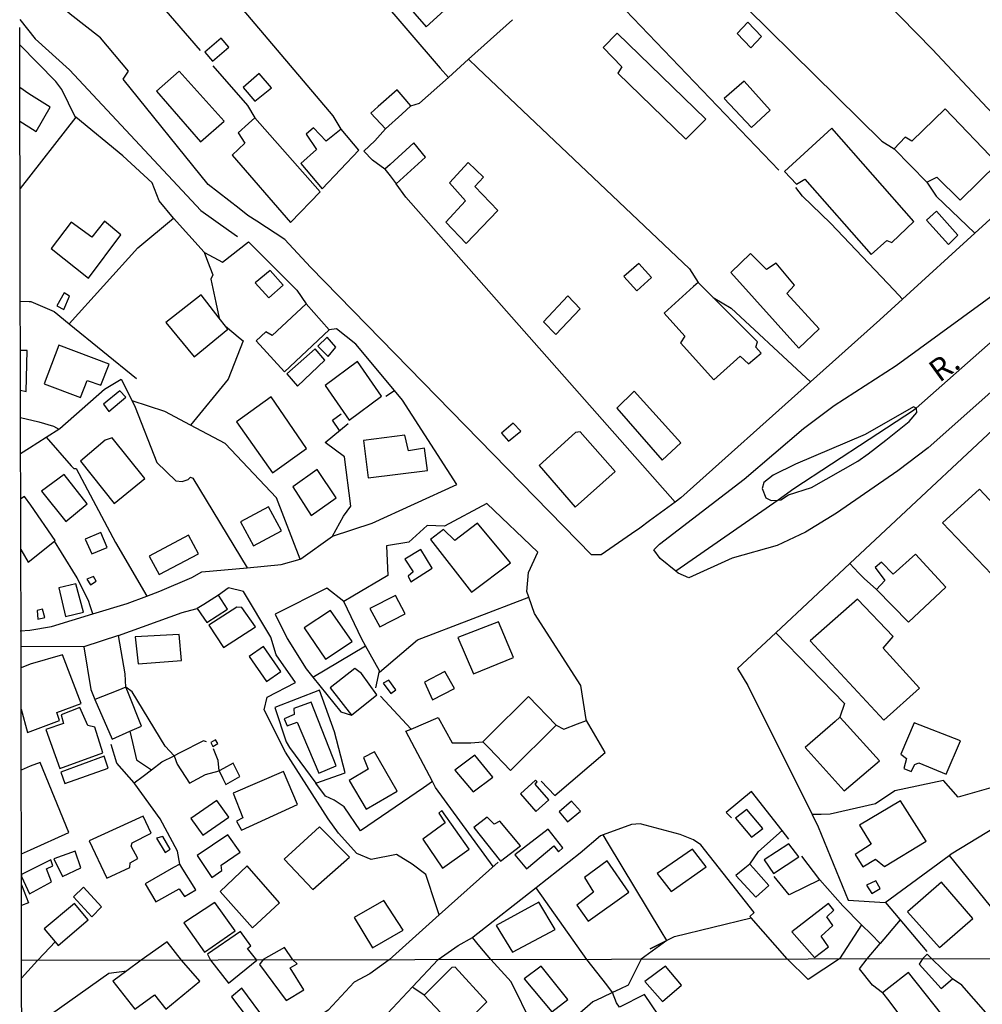
# Model space of a CAD drawing. Units: millimetres. Extents: x -40 to 181006, y 6 to 1671586.
# Drawn here: x 178308 to 178415, y 1670389 to 1670499 of the extents above; entities that cross this region are included whole.
import ezdxf
from ezdxf.enums import TextEntityAlignment as Align

# ---------------------------------------------------------------- set-up
doc = ezdxf.new("R2010")
doc.units = ezdxf.units.MM
doc.header["$LTSCALE"] = 10
doc.header["$MEASUREMENT"] = 0
for name, color, linetype in [('V-CANTEIRO', 120, 'Continuous'), ('V-EDIFICACAO', 5, 'Continuous'), ('V-LOTE', 1, 'Continuous'), ('V-NOME_DOS_LOGRADOUROS', 7, 'Continuous'), ('V-QUADRA', 2, 'Continuous'), ('X-LIMITE_5000', 255, 'Continuous')]:
    doc.layers.add(name, color=color, linetype=linetype)
doc.layers.add('V-EIXO_DE_LOGRADOURO', color=3, linetype='Continuous', plot=False)
doc.layers.add('X-LIMITE_1000', color=7, linetype='Continuous', plot=False)
doc.styles.get("Standard").update_dxf_attribs({"font": 'ARIAL.TTF'})

msp = doc.modelspace()

# ---------------------------------------------------------------- linework, layer by layer
at = {"layer": 'V-CANTEIRO'}
msp.add_lwpolyline([(178408.06, 1670455.95), (178407.78, 1670456.12), (178402.36, 1670453.02), (178394.61, 1670449.69), (178392.11, 1670448.49), (178391.05, 1670447.67), (178390.86, 1670446.97), (178391.28, 1670445.92), (178391.89, 1670445.63), (178392.64, 1670445.69), (178392.95, 1670445.72), (178393.82, 1670446.27), (178396.39, 1670447.1), (178401.57, 1670450.05), (178402.7, 1670450.85), (178404.7, 1670452.37), (178404.7, 1670452.37), (178407.29, 1670454.46), (178408.13, 1670455.48), (178408.11, 1670455.92)], close=True, dxfattribs=at)
at = {"layer": 'V-EDIFICACAO'}
for points in [[(178350.82, 1670507.84), (178347.08, 1670504.61), (178349.99, 1670501.21), (178350.8, 1670501.49), (178353.32, 1670498.6), (178355.77, 1670500.77), (178353.59, 1670503.27), (178354.4, 1670504.03), (178350.82, 1670507.84)], [(178389.27, 1670499.1), (178388.07, 1670497.83), (178389.59, 1670496.24), (178390.8, 1670497.51), (178389.27, 1670499.1)], [(178374.67, 1670497.86), (178373.12, 1670496.29), (178375.21, 1670494.12), (178374.75, 1670493.39), (178382.34, 1670486.01), (178384.59, 1670488.28), (178374.67, 1670497.86)], [(178328.62, 1670495.76), (178329.46, 1670494.74), (178331.31, 1670496.3), (178330.45, 1670497.3), (178328.62, 1670495.76)], [(178325.75, 1670493.64), (178323.23, 1670491.38), (178328.14, 1670485.71), (178330.76, 1670488.03), (178325.75, 1670493.64)], [(178334.69, 1670493.36), (178332.91, 1670491.79), (178334.21, 1670490.29), (178336.07, 1670491.78), (178334.69, 1670493.36)], [(178388.86, 1670492.51), (178386.61, 1670490.57), (178389.68, 1670487.34), (178391.77, 1670489.26), (178388.86, 1670492.51)], [(178351.61, 1670489.74), (178350.77, 1670490.74), (178350.1, 1670491.53), (178347.98, 1670489.69), (178347.17, 1670488.93), (178348.79, 1670487.18), (178350.61, 1670488.83), (178351.61, 1670489.74)], [(178411.32, 1670489.42), (178407.58, 1670485.79), (178406.84, 1670486.25), (178405.63, 1670484.96), (178409.28, 1670481.23), (178410.4, 1670481.79), (178412.97, 1670479.2), (178417.14, 1670483.3), (178411.32, 1670489.42)], [(178334.2, 1670488.4), (178333.5, 1670487.78), (178332.32, 1670486.73), (178333.07, 1670485.59), (178331.66, 1670484.24), (178338.19, 1670476.71), (178341.5, 1670480.13), (178334.75, 1670487.78), (178334.2, 1670488.4)], [(178340.77, 1670487.28), (178339.94, 1670486.59), (178341.08, 1670484.88), (178339.33, 1670483.31), (178341.73, 1670480.48), (178345.83, 1670484.78), (178343.83, 1670487.15), (178342.18, 1670485.79), (178340.77, 1670487.28)], [(178398.65, 1670487.24), (178393.38, 1670482.41), (178394.69, 1670481), (178395.63, 1670481.54), (178403.04, 1670473.12), (178404.78, 1670474.69), (178405.37, 1670474.49), (178407.8, 1670476.82), (178398.65, 1670487.24)], [(178348.71, 1670482.66), (178349.31, 1670481.91), (178350, 1670481.04), (178353.28, 1670484.01), (178351.97, 1670485.61), (178349.31, 1670483.2), (178348.71, 1670482.66)], [(178358.02, 1670483.43), (178355.95, 1670481.16), (178357.74, 1670479.13), (178355.52, 1670476.75), (178357.8, 1670474.36), (178361.34, 1670478.04), (178358.77, 1670480.73), (178359.75, 1670481.78), (178358.02, 1670483.43)], [(178410.36, 1670477.99), (178409.22, 1670476.98), (178411.68, 1670474.27), (178412.72, 1670475.31), (178410.36, 1670477.99)], [(178317.4, 1670476.87), (178315.98, 1670475.09), (178313.68, 1670476.75), (178311.45, 1670473.79), (178315.61, 1670470.5), (178319.24, 1670475.34), (178317.4, 1670476.87)], [(178389.58, 1670473.24), (178387.38, 1670471.13), (178394.95, 1670462.67), (178397.22, 1670464.82), (178393.64, 1670468.76), (178394.48, 1670469.71), (178392.42, 1670472.17), (178391.35, 1670471.45), (178389.58, 1670473.24)], [(178375.43, 1670470.69), (178376.88, 1670469.09), (178378.51, 1670470.57), (178377.09, 1670472.12), (178375.43, 1670470.69)], [(178335.9, 1670471.33), (178334.23, 1670469.97), (178335.76, 1670468.28), (178337.35, 1670469.69), (178335.9, 1670471.33)], [(178385.39, 1670468.33), (178384.16, 1670469.57), (178383.71, 1670470.02), (178383.21, 1670469.57), (178379.93, 1670466.59), (178382.22, 1670463.99), (178381.73, 1670463.28), (178385.46, 1670459.11), (178388.41, 1670461.76), (178389.34, 1670460.91), (178390.76, 1670462.12), (178390.17, 1670462.76), (178390.34, 1670463.37)], [(178312.92, 1670468.84), (178312.09, 1670467.4), (178312.86, 1670466.99), (178313.51, 1670468.46), (178312.92, 1670468.84)], [(178330.91, 1670465.13), (178330.23, 1670466.02), (178328.2, 1670468.61), (178324.26, 1670465.55), (178327.42, 1670461.68), (178331.19, 1670464.78)], [(178366.44, 1670465.6), (178367.83, 1670464.21), (178370.54, 1670467.08), (178369.16, 1670468.52), (178366.44, 1670465.6)], [(178336.15, 1670464.09), (178335.41, 1670464.5), (178334.36, 1670463.5), (178337.5, 1670460.01), (178342.49, 1670464.71), (178339.92, 1670467.63), (178336.15, 1670464.09)], [(178341.25, 1670462.89), (178342.39, 1670461.73), (178343.26, 1670462.76), (178342.27, 1670463.9), (178341.25, 1670462.89)], [(178312.32, 1670463.02), (178310.68, 1670458.68), (178314.73, 1670457.14), (178315.48, 1670459.06), (178316.99, 1670458.53), (178317.92, 1670460.88), (178312.32, 1670463.02)], [(178337.79, 1670459.78), (178338.95, 1670458.43), (178342.02, 1670461.32), (178340.95, 1670462.61), (178337.79, 1670459.78)], [(178345.67, 1670461.16), (178342.07, 1670458.5), (178344.73, 1670454.62), (178348.36, 1670457.31), (178345.67, 1670461.16)], [(178317.28, 1670456.39), (178317.9, 1670455.6), (178319.79, 1670457.18), (178319.13, 1670457.9), (178317.28, 1670456.39)], [(178376.57, 1670457.86), (178374.62, 1670455.96), (178379.71, 1670450.16), (178381.8, 1670452.08), (178376.57, 1670457.86)], [(178336.04, 1670457.22), (178332.14, 1670454.42), (178336.16, 1670448.75), (178339.96, 1670451.45), (178336.04, 1670457.22)], [(178363.07, 1670454.3), (178361.77, 1670453.18), (178362.55, 1670452.26), (178363.9, 1670453.39), (178363.07, 1670454.3)], [(178318.26, 1670452.66), (178317.5, 1670452.38), (178314.71, 1670450.02), (178318.48, 1670445.32), (178321.93, 1670448.09), (178318.26, 1670452.66)], [(178346.35, 1670452.35), (178346.86, 1670448.16), (178353.5, 1670448.99), (178353.15, 1670451.48), (178351.37, 1670451.19), (178350.95, 1670452.94), (178346.35, 1670452.35)], [(178370.55, 1670453.3), (178370.01, 1670453.24), (178365.97, 1670449.54), (178369.97, 1670444.89), (178374.44, 1670448.89), (178370.55, 1670453.3)], [(178338.43, 1670447.15), (178340.5, 1670443.95), (178343.3, 1670445.94), (178341.16, 1670449.12), (178338.43, 1670447.15)], [(178312.91, 1670448.56), (178310.38, 1670446.67), (178313.1, 1670443.31), (178315.48, 1670445.26), (178312.91, 1670448.56)], [(178415.13, 1670446.9), (178411.02, 1670443.15), (178416.48, 1670437.4), (178420.52, 1670441.18), (178415.13, 1670446.9)], [(178332.61, 1670443.27), (178334.06, 1670440.57), (178337.18, 1670442.25), (178335.72, 1670444.93), (178332.61, 1670443.27)], [(178359.08, 1670443.09), (178356.53, 1670441.17), (178355.26, 1670442.4), (178353.81, 1670441.27), (178358.39, 1670435.39), (178362.75, 1670438.68), (178359.08, 1670443.09)], [(178315.26, 1670441.31), (178315.99, 1670439.67), (178317.69, 1670440.4), (178317, 1670442.06), (178315.26, 1670441.31)], [(178322.41, 1670439.42), (178323.53, 1670437.36), (178327.89, 1670439.68), (178326.8, 1670441.76), (178322.41, 1670439.42)], [(178350.97, 1670439.1), (178351.87, 1670437.68), (178351.32, 1670437.17), (178351.63, 1670436.54), (178354.01, 1670438.08), (178352.73, 1670440.16), (178350.97, 1670439.1)], [(178405.49, 1670437.4), (178404.2, 1670438.76), (178403.48, 1670438.16), (178404.56, 1670436.69), (178403.66, 1670435.71), (178407.22, 1670432.05), (178411.4, 1670435.97), (178408, 1670439.66), (178405.49, 1670437.4)], [(178315.43, 1670436.85), (178315.83, 1670436.2), (178316.46, 1670436.62), (178316.18, 1670437.16), (178315.43, 1670436.85)], [(178312.29, 1670435.88), (178313.04, 1670432.66), (178315.06, 1670433.17), (178314.22, 1670436.31), (178312.29, 1670435.88)], [(178327.77, 1670433.57), (178328.49, 1670432.5), (178328.83, 1670432), (178331.14, 1670433.5), (178330.13, 1670435.07), (178328.49, 1670434.03), (178327.77, 1670433.57)], [(178347.04, 1670433.58), (178348.16, 1670431.53), (178351.01, 1670432.99), (178349.93, 1670435.03), (178347.04, 1670433.58)], [(178332.18, 1670433.7), (178329.05, 1670431.71), (178330.69, 1670429.22), (178334.27, 1670431.53), (178332.73, 1670433.69), (178332.18, 1670433.7)], [(178401.52, 1670434.61), (178396.25, 1670429.96), (178404.46, 1670421.08), (178408.45, 1670424.67), (178404.38, 1670429.14), (178405.49, 1670430.44), (178401.52, 1670434.61)], [(178309.87, 1670433.35), (178309.97, 1670432.39), (178310.76, 1670432.58), (178310.49, 1670433.49), (178309.87, 1670433.35)], [(178342.64, 1670433.35), (178339.72, 1670431.42), (178342.11, 1670427.89), (178345.06, 1670429.87), (178342.64, 1670433.35)], [(178356.89, 1670430.32), (178358.61, 1670426.27), (178363.09, 1670428.09), (178361.41, 1670432.09), (178356.89, 1670430.32)], [(178320.84, 1670430.41), (178321.17, 1670427.4), (178326.01, 1670427.77), (178325.74, 1670430.67), (178320.84, 1670430.41)], [(178333.55, 1670428.21), (178335.51, 1670425.41), (178337.09, 1670426.51), (178335.17, 1670429.33), (178333.55, 1670428.21)], [(178345.37, 1670426.88), (178342.63, 1670424.71), (178344.98, 1670421.64), (178347.84, 1670423.91), (178346.13, 1670426.29), (178345.37, 1670426.88)], [(178355.41, 1670426.51), (178353.14, 1670425.35), (178354.03, 1670423.35), (178356.49, 1670424.64), (178355.41, 1670426.51)], [(178320.23, 1670419.85), (178321.55, 1670420.42), (178320.01, 1670424.25), (178319.8, 1670424.78), (178318.88, 1670424.42), (178316.33, 1670423.41), (178318.25, 1670418.98)], [(178349.15, 1670425.57), (178348.54, 1670425.24), (178349.39, 1670424.08), (178349.94, 1670424.49), (178349.15, 1670425.57)], [(178359.67, 1670418.68), (178360.34, 1670417.99), (178362.77, 1670415.47), (178367.85, 1670420.52), (178364.76, 1670423.73), (178360.34, 1670419.34), (178359.67, 1670418.68)], [(178340.49, 1670423.11), (178338.55, 1670422.39), (178338.59, 1670421.73), (178337.49, 1670421.22), (178337.8, 1670420.44), (178338.92, 1670420.86), (178341.36, 1670415.17), (178343.27, 1670416), (178340.49, 1670423.11)], [(178315.56, 1670420.51), (178314.67, 1670422.49), (178312.57, 1670421.67), (178312.81, 1670420.73), (178310.85, 1670420.05), (178312.41, 1670415.7), (178317.21, 1670417.43), (178316.32, 1670420.29), (178315.56, 1670420.51)], [(178399.55, 1670421.42), (178399.01, 1670420.95), (178395.69, 1670418.03), (178400.04, 1670413.2), (178403.96, 1670416.55), (178399.98, 1670420.95), (178399.55, 1670421.42)], [(178407.86, 1670420.8), (178406.35, 1670417.29), (178406.99, 1670416.81), (178406.68, 1670415.7), (178407.53, 1670415.34), (178407.91, 1670416.14), (178408.38, 1670416.32), (178411.44, 1670415.05), (178413.02, 1670418.78), (178407.86, 1670420.8)], [(178329.79, 1670418.88), (178329.27, 1670418.58), (178329.49, 1670418.13), (178330.07, 1670418.47), (178329.79, 1670418.88)], [(178312.52, 1670415.29), (178312.96, 1670414), (178317.81, 1670415.73), (178317.37, 1670417.05), (178312.52, 1670415.29)], [(178347.56, 1670417.56), (178346.32, 1670416.92), (178346.86, 1670415.6), (178344.73, 1670414.35), (178346.64, 1670411.15), (178350.11, 1670413.14), (178347.56, 1670417.56)], [(178358.79, 1670417.18), (178356.55, 1670415.5), (178358.59, 1670413.07), (178360.78, 1670414.71), (178358.79, 1670417.18)], [(178330.21, 1670415.43), (178330.62, 1670414.58), (178330.95, 1670413.89), (178332.52, 1670414.78), (178331.77, 1670416.28), (178330.69, 1670415.69), (178330.21, 1670415.43)], [(178331.79, 1670412.93), (178332.85, 1670410.19), (178332.14, 1670409.81), (178332.71, 1670408.79), (178338.97, 1670411.66), (178337.39, 1670415.36), (178331.79, 1670412.93)], [(178363.87, 1670412.87), (178365.6, 1670410.89), (178367.03, 1670412.17), (178365.53, 1670413.93), (178365.74, 1670414.21), (178365.55, 1670414.39), (178363.87, 1670412.87)], [(178327.04, 1670410.11), (178328.39, 1670408.24), (178331.28, 1670410.24), (178329.97, 1670412.12), (178327.04, 1670410.11)], [(178369.58, 1670412.04), (178368.2, 1670410.86), (178369.12, 1670409.73), (178370.58, 1670410.93), (178369.58, 1670412.04)], [(178401.73, 1670409.34), (178403.05, 1670407.24), (178401.26, 1670406.06), (178402.12, 1670404.68), (178403.53, 1670405.57), (178404.52, 1670404.72), (178409.2, 1670407.55), (178406.34, 1670412.07), (178401.73, 1670409.34)], [(178355.09, 1670411.01), (178354.75, 1670410.71), (178355.47, 1670409.62), (178352.95, 1670407.79), (178355.18, 1670404.55), (178358.16, 1670406.66), (178355.09, 1670411.01)], [(178389.16, 1670411.09), (178387.9, 1670410.15), (178389.69, 1670408.02), (178390.93, 1670408.97), (178389.16, 1670411.09)], [(178315.69, 1670407.61), (178317.66, 1670403.44), (178320.24, 1670404.62), (178320.29, 1670405.16), (178321.12, 1670405.63), (178320.4, 1670407), (178320.49, 1670407.36), (178322.63, 1670408.46), (178321.74, 1670410.37), (178315.69, 1670407.61)], [(178361.56, 1670409.81), (178360.93, 1670409.48), (178360.14, 1670410.25), (178358.65, 1670409.08), (178361.65, 1670405.32), (178363.86, 1670407.04), (178361.56, 1670409.81)], [(178327.77, 1670405.96), (178329.4, 1670403.52), (178330.5, 1670404.27), (178330.44, 1670404.9), (178332.55, 1670406.32), (178331.18, 1670408.27), (178327.77, 1670405.96)], [(178341.44, 1670409.16), (178337.49, 1670405.56), (178340.69, 1670402.15), (178344.76, 1670405.76), (178341.44, 1670409.16)], [(178363.23, 1670406.04), (178364.53, 1670404.47), (178367.61, 1670407.03), (178368.12, 1670406.39), (178368.61, 1670406.82), (178366.98, 1670408.91), (178363.23, 1670406.04)], [(178323.91, 1670408.09), (178323.23, 1670407.89), (178324.2, 1670406.31), (178324.76, 1670406.67), (178323.91, 1670408.09)], [(178391.11, 1670405.46), (178392.14, 1670403.95), (178394.95, 1670405.81), (178393.86, 1670407.28), (178391.11, 1670405.46)], [(178311.75, 1670405.6), (178312.7, 1670403.61), (178314.78, 1670404.6), (178314.13, 1670406.45), (178311.75, 1670405.6)], [(178379.16, 1670403.94), (178380.7, 1670401.94), (178384.63, 1670404.68), (178383.08, 1670406.68), (178379.16, 1670403.94)], [(178308.13, 1670403.6), (178309.02, 1670401.66), (178311.49, 1670403.03), (178310.92, 1670404.48), (178311.63, 1670404.8), (178311.42, 1670405.47), (178308.13, 1670403.85)], [(178325.82, 1670405.01), (178325.12, 1670404.61), (178321.96, 1670402.8), (178323.13, 1670400.78), (178325.75, 1670402.23), (178326.35, 1670401.38), (178327.61, 1670402.12), (178326.17, 1670404.44), (178325.82, 1670405.01)], [(178373.56, 1670405.36), (178371.02, 1670403.49), (178372.04, 1670401.85), (178370.17, 1670400.4), (178371.42, 1670398.64), (178375.98, 1670401.87), (178373.56, 1670405.36)], [(178389.48, 1670404.99), (178388.92, 1670404.53), (178387.94, 1670403.73), (178390.18, 1670401.3), (178391.61, 1670402.62), (178389.89, 1670404.53), (178389.48, 1670404.99)], [(178333.34, 1670404.8), (178330.34, 1670401.92), (178333.95, 1670397.87), (178336.97, 1670400.68), (178333.34, 1670404.8)], [(178403.57, 1670403.13), (178402.54, 1670402.63), (178403.11, 1670401.73), (178404.07, 1670402.28), (178403.57, 1670403.13)], [(178410.89, 1670403), (178407.12, 1670399.67), (178410.68, 1670395.69), (178414.4, 1670398.91), (178410.89, 1670403)], [(178315.07, 1670402.44), (178313.93, 1670401.36), (178315.98, 1670399.11), (178317.09, 1670400.24), (178315.07, 1670402.44)], [(178311.89, 1670396.3), (178312.23, 1670395.9), (178315.6, 1670398.79), (178314.05, 1670400.6), (178310.68, 1670397.75), (178311.89, 1670396.3)], [(178329.74, 1670400.71), (178326.27, 1670398.45), (178328.59, 1670395.17), (178332, 1670397.56), (178329.74, 1670400.71)], [(178348.62, 1670400.95), (178345.28, 1670399.02), (178347.35, 1670395.64), (178350.76, 1670397.62), (178348.62, 1670400.95)], [(178361.17, 1670398.15), (178362.99, 1670395.17), (178367.76, 1670397.7), (178365.93, 1670400.73), (178361.17, 1670398.15)], [(178394.19, 1670397.42), (178396.72, 1670394.57), (178398.29, 1670395.75), (178397.45, 1670396.95), (178398.76, 1670398.13), (178398.09, 1670399.09), (178398.89, 1670399.84), (178398.27391, 1670400.59176), (178394.19, 1670397.42)], [(178334.43, 1670394.28), (178333.37, 1670395.57), (178333.76, 1670395.85), (178332.59, 1670397.48), (178328.92, 1670394.93), (178329.24, 1670394.27), (178331.27, 1670391.68), (178334.43, 1670394.28)], [(178319.9, 1670393.07), (178318.35, 1670391.91), (178320.8, 1670388.78), (178323.01, 1670390.38), (178324.24, 1670388.78), (178328.06, 1670391.91), (178326.02, 1670394.26), (178324.4, 1670396.31), (178321.5, 1670394.26), (178319.9, 1670393.07)], [(178338.43, 1670394.29), (178337.51, 1670395.67), (178335.14, 1670394.33), (178334.71, 1670393.78), (178337.69, 1670389.74), (178339.68, 1670390.96), (178338.15, 1670393.4), (178338.91, 1670393.86), (178338.43, 1670394.29)], [(178409.29, 1670394.94), (178408.77, 1670394.43), (178408.42, 1670393.8), (178410.86, 1670391.09), (178412.12, 1670392.16), (178409.84, 1670394.43), (178409.29, 1670394.94)], [(178356.19, 1670393.45), (178353.12, 1670390.37), (178356.88, 1670386.36), (178360.12, 1670389.6), (178356.58, 1670393.49), (178356.19, 1670393.45)], [(178366.18, 1670393.58), (178364.3, 1670392.17), (178367.38, 1670388.49), (178369.17, 1670389.86), (178366.18, 1670393.58)], [(178377.75, 1670391.87), (178379.72, 1670389.65), (178381.85, 1670391.48), (178380.06, 1670393.58), (178377.75, 1670391.87)], [(178404.31, 1670390.63), (178405.01, 1670389.7), (178408.92, 1670384.48), (178411.95, 1670386.91), (178407.21, 1670392.89), (178405.01, 1670391.18), (178404.31, 1670390.63)], [(178332.75, 1670391.14), (178331.6, 1670390.16), (178334.29, 1670386.62), (178335.4, 1670387.56), (178332.75, 1670391.14)]]:
    msp.add_lwpolyline(points, close=True, dxfattribs=at)
for points in [[(178307.96, 1670488.04), (178308.97, 1670487.4), (178309.77, 1670486.88), (178311.33, 1670489.6), (178308.96, 1670491.09), (178307.955, 1670491.785)], [(178308.025, 1670457.96), (178308.67, 1670457.83), (178308.77, 1670462.39), (178308.01, 1670462.39)], [(178308.06, 1670440.165), (178308.89, 1670438.76), (178311.83, 1670441.11), (178311.9, 1670441.16), (178309.16, 1670445.11), (178308.47356, 1670446.10565), (178308.05, 1670445.82)], [(178308.09, 1670422.32), (178308.82, 1670419.7), (178312.39, 1670421.04), (178312.1, 1670421.96), (178314.79, 1670422.95), (178312.71, 1670428.39), (178309.09, 1670427.34), (178308.085, 1670426.92)], [(178308.13, 1670406.16), (178309.13, 1670406.61), (178313.41, 1670408.53), (178310.23, 1670416.34), (178309.11, 1670415.95), (178308.11, 1670415.515)], [(178308.13, 1670402.67), (178308.91, 1670400.67), (178308.14, 1670400.39)]]:
    msp.add_lwpolyline(points, dxfattribs=at)
at = {"layer": 'V-EIXO_DE_LOGRADOURO'}
for points in [[(178462.89, 1670515.77), (178459.19, 1670509.98), (178452.14, 1670498.93), (178431.97, 1670477.1), (178408.06, 1670455.95)], [(178307.94, 1670499.39), (178309.67, 1670497.25), (178313.48, 1670493.79), (178328.17, 1670478.04), (178331.25, 1670475.85), (178332.25, 1670475.14)], [(178408.06, 1670455.95), (178407.77, 1670455.69), (178402.84, 1670452.45)], [(178402.84, 1670452.45), (178394.42, 1670446.93), (178392.64, 1670445.69)], [(178392.64, 1670445.69), (178381.22, 1670437.74)]]:
    msp.add_lwpolyline(points, dxfattribs=at)
at = {"layer": 'V-LOTE'}
for points in [[(178323.74, 1670530.01), (178334.35, 1670517.94), (178354.92, 1670493.97), (178355.82, 1670492.92)], [(178380.05, 1670509.1), (178381.64, 1670508.13), (178404.25, 1670485.81), (178405.63, 1670484.96)], [(178397.4, 1670508.87), (178409.91, 1670496.03), (178416.01, 1670489.53), (178421.64, 1670483.86), (178422.65, 1670482.84)], [(178392.75, 1670482.57), (178370.48, 1670505.85), (178371.86, 1670507.07), (178373.42, 1670507.97)], [(178343.83, 1670487.15), (178342.96, 1670488.65), (178332.39, 1670501.1), (178327.55, 1670506.55)], [(178381.14, 1670445.47), (178378.29, 1670443.35), (178377.19, 1670442.53), (178376.29, 1670441.92), (178372.87, 1670439.56), (178371.79, 1670439.56), (178340.43, 1670471.72), (178337.56, 1670474.83), (178334.44, 1670476.86), (178333.43, 1670477.51), (178332.44, 1670478.28), (178328.98, 1670480.95), (178319.49, 1670492.74), (178320.08, 1670493.61), (178316.97, 1670497.37), (178313.56, 1670500.01), (178311.73, 1670501.63), (178311.18, 1670501.75), (178307.935, 1670505.425)], [(178322.76, 1670502.71), (178323.55, 1670501.2), (178328.09, 1670495.95)], [(178358.07, 1670494.95), (178363, 1670499.37)], [(178314.22, 1670488.47), (178314.14, 1670488.53), (178312.63, 1670491.59), (178311.97, 1670492.49), (178307.95, 1670496.56)], [(178329.5, 1670494.24), (178333.37, 1670489.78), (178334.2, 1670488.4)], [(178355.82, 1670492.92), (178358.07, 1670494.95)], [(178358.07, 1670494.95), (178359.08, 1670493.99), (178382.74, 1670471.52), (178383.71, 1670470.02)], [(178351.61, 1670489.74), (178352.61, 1670490.04), (178355.82, 1670492.92)], [(178314.22, 1670488.47), (178307.98, 1670480.515)], [(178325.12, 1670477.2), (178325.11, 1670477.21), (178323.52, 1670479.14), (178322.73, 1670481.14), (178319.46, 1670484.18), (178314.22, 1670488.47)], [(178348.71, 1670482.66), (178347.35, 1670483.69), (178346.38, 1670484.7), (178347.6, 1670485.84), (178348.79, 1670487.18)], [(178422.65, 1670482.84), (178414.62, 1670475.51)], [(178381.14, 1670445.47), (178351.06, 1670479.54), (178350, 1670481.04)], [(178409.28, 1670481.23), (178410.32, 1670479.64), (178414.62, 1670475.51)], [(178406.56, 1670468.16), (178405.61, 1670469.16), (178398.5, 1670476.65), (178395.39, 1670479.64), (178394.63, 1670480.61)], [(178313.47, 1670465.37), (178321.14, 1670473.87), (178325.12, 1670477.2)], [(178325.12, 1670477.2), (178328.53, 1670473.41)], [(178414.62, 1670475.51), (178406.56, 1670468.16)], [(178328.53, 1670473.41), (178328.56, 1670473.37), (178330.59, 1670472.28), (178333.5, 1670474.57), (178338.89, 1670469.14), (178339.92, 1670467.63)], [(178328.53, 1670473.41), (178328.91, 1670472.4), (178329.49, 1670470.86), (178329.3, 1670470.39), (178329.86, 1670467.77), (178330.23, 1670466.02)], [(178308, 1670467.92), (178309.01, 1670467.9), (178309.19, 1670467.9), (178311.77, 1670466.75), (178313.47, 1670465.37)], [(178385.39, 1670468.33), (178387.39, 1670467.14), (178395.25, 1670459.83), (178396.26, 1670458.89)], [(178406.56, 1670468.16), (178404, 1670465.82), (178396.26, 1670458.89)], [(178313.47, 1670465.37), (178320.98, 1670459.26)], [(178330.91, 1670465.13), (178332.58, 1670463.75), (178332.91, 1670463.48), (178331.22, 1670459.22), (178327.01, 1670454.07)], [(178349.81, 1670457.94), (178345.49, 1670463.12), (178343.34, 1670464.84), (178342.49, 1670464.71)], [(178310.9, 1670452.71), (178312.43, 1670453.67), (178317.4, 1670458.09), (178319.26, 1670459.22), (178320.49, 1670456.79)], [(178396.26, 1670458.89), (178381.77, 1670445.93), (178381.14, 1670445.47)], [(178422.77, 1670459.24), (178421.77, 1670458.35), (178400.67, 1670438.6)], [(178342.88, 1670441.67), (178347.32, 1670443.1), (178356.77, 1670447.43), (178350.71, 1670456.87), (178349.81, 1670457.94)], [(178348.85, 1670457.31), (178349.81, 1670457.94)], [(178327.01, 1670454.07), (178324.14, 1670455.59), (178320.49, 1670456.79)], [(178320.49, 1670456.79), (178320.85, 1670456.07), (178323.25, 1670449.88), (178325.38, 1670447.84), (178326.09, 1670447.76), (178326.77, 1670447.98), (178327.03, 1670448.24), (178327.26, 1670448.15), (178333.36, 1670438.12)], [(178308.03, 1670454.935), (178310.06, 1670454.43), (178311.7, 1670453.94), (178312.31, 1670453.6)], [(178343.66, 1670453.45), (178342.86, 1670454.61), (178343.83, 1670455.31)], [(178339.25, 1670439.08), (178336.62, 1670445.95), (178330.87, 1670452.02), (178327.01, 1670454.07)], [(178342.88, 1670441.67), (178344.09, 1670443.9), (178344.91, 1670445.01), (178344.23, 1670450.52), (178342.05, 1670452.14), (178344.63, 1670454.23)], [(178308.04, 1670450.91), (178309.04, 1670451.54), (178310.9, 1670452.71)], [(178310.9, 1670452.71), (178313.7, 1670449.51), (178314, 1670449.21), (178314.26, 1670449.2), (178318.63, 1670440.95), (178322.12, 1670434.95)], [(178364.81, 1670434.84), (178364.6, 1670435.46), (178364.77, 1670437.59), (178365.83, 1670439.86), (178360.1, 1670445.29), (178355.38, 1670442.79), (178353.44, 1670442.85), (178351.39, 1670440.99), (178348.92, 1670440.57), (178349.06, 1670437.26), (178345.13, 1670434.95), (178344.13, 1670434.36)], [(178339.25, 1670439.08), (178339.34, 1670439.11), (178342.88, 1670441.67)], [(178316.09, 1670432.98), (178315.78, 1670433.99), (178315.67, 1670434.36), (178314.35, 1670437), (178312.61, 1670439.83), (178311.83, 1670441.11)], [(178333.36, 1670438.12), (178337.15, 1670438.47), (178339.25, 1670439.08)], [(178322.12, 1670434.95), (178323.6, 1670435.5), (178327.18, 1670437.03), (178328.28, 1670437.66), (178333.36, 1670438.12)], [(178400.67, 1670438.6), (178392.4, 1670430.86)], [(178400.67, 1670438.6), (178401.65, 1670437.56), (178402.26, 1670436.92), (178403.66, 1670435.71)], [(178354.79, 1670399.32), (178354.46, 1670400.32), (178353.29, 1670403.84), (178351.77, 1670405.01), (178350.04, 1670406.08), (178347.2, 1670405.52), (178345.61, 1670406.2), (178343.55, 1670408.45), (178342.38, 1670410.06), (178337.62, 1670417.5), (178335.25, 1670422.24), (178335.58, 1670423.66), (178338.75, 1670425.3), (178336.58, 1670428.4), (178335.99, 1670430.35), (178332.94, 1670435.48), (178331.27, 1670435.88), (178331.21, 1670435.86), (178330.13, 1670435.07)], [(178344.13, 1670434.36), (178342.23, 1670435.84), (178336.48, 1670432.93), (178337.8, 1670430.2), (178339.92, 1670426.82), (178340.68, 1670425.88)], [(178316.09, 1670432.98), (178319.93, 1670434.14), (178322.12, 1670434.95)], [(178348.11, 1670426.47), (178352.37, 1670430.06), (178364.81, 1670434.84)], [(178371.26, 1670421.06), (178371.21, 1670421.15), (178370.62, 1670424.97), (178365.43, 1670433.01), (178364.81, 1670434.84)], [(178318.98, 1670430.54), (178326.07, 1670433.13), (178326.49, 1670433.24), (178327.77, 1670433.57)], [(178346.58, 1670429.41), (178346.17, 1670430.15), (178344.14, 1670434.35), (178344.13, 1670434.36)], [(178307.99, 1670431.065), (178309.08, 1670431.14), (178311.48, 1670431.57), (178316.09, 1670432.98)], [(178318.98, 1670430.54), (178315.1, 1670429.27), (178315.08, 1670429.27)], [(178319.8, 1670424.78), (178319.71, 1670426.25), (178318.98, 1670430.54)], [(178392.4, 1670430.86), (178388.13, 1670426.86), (178389.28, 1670424.98), (178396.45, 1670410.53)], [(178392.4, 1670430.86), (178400.06, 1670422.95), (178399.55, 1670421.42)], [(178315.08, 1670429.27), (178308.08, 1670429.32)], [(178315.08, 1670429.27), (178315.87, 1670424.52), (178316.33, 1670423.41)], [(178340.68, 1670425.88), (178346.58, 1670429.41)], [(178347.73, 1670424.7), (178348.13, 1670426.59), (178346.58, 1670429.41)], [(178340.68, 1670425.88), (178343.79, 1670422.03), (178344.98, 1670421.64)], [(178325.18, 1670417.09), (178324.2, 1670418.18), (178320.48, 1670424.25), (178319.8, 1670424.78)], [(178354.05, 1670414.22), (178353.04, 1670413.54), (178346.01, 1670408.73), (178344.17, 1670411.4), (178343.08, 1670412.16), (178342.09, 1670412.6), (178341.02, 1670414.05), (178344.29, 1670415.21), (178343.11, 1670419.77), (178341.41, 1670424.45), (178336.42, 1670422.49), (178337.71, 1670418.67), (178338.09, 1670418.05), (178341.02, 1670414.05)], [(178348.24, 1670423.77), (178351.67, 1670420.1)], [(178351.67, 1670420.1), (178354.69, 1670421.38), (178356.24, 1670418.55), (178358.34, 1670418.56), (178359.67, 1670418.68)], [(178366.19, 1670414.26), (178367.7, 1670412.68), (178373.34, 1670417.49), (178371.26, 1670421.06)], [(178367.85, 1670420.52), (178368.73, 1670420.07), (178370.26, 1670420.67), (178371.26, 1670421.06)], [(178320.23, 1670419.85), (178320.53, 1670418.61), (178321, 1670416.67), (178322.66, 1670415.55)], [(178354.05, 1670414.22), (178351.07, 1670419.85), (178351.67, 1670420.1)], [(178320.71, 1670414.07), (178318.78, 1670416.29), (178318.16, 1670418.38)], [(178328.81, 1670418.68), (178328.46, 1670418.79), (178325.81, 1670417.42), (178325.18, 1670417.09)], [(178322.66, 1670415.55), (178323.81, 1670416.43), (178325.18, 1670417.09)], [(178325.18, 1670417.09), (178325.51, 1670416.18), (178326.92, 1670414.05), (178328.69, 1670415.03), (178330.21, 1670415.43)], [(178330.21, 1670415.43), (178330.11, 1670416.58), (178329.6, 1670417.89)], [(178320.71, 1670414.07), (178321.71, 1670414.83), (178322.66, 1670415.55)], [(178325.82, 1670405.01), (178325.58, 1670406.44), (178323.64, 1670410.06), (178320.8, 1670413.96), (178320.71, 1670414.07)], [(178360.84, 1670404.73), (178354.39, 1670413.57), (178354.05, 1670414.22)], [(178423.09, 1670413.09), (178421.3, 1670414.07), (178417.2, 1670413.76), (178412.75, 1670412.47), (178411.12, 1670414.33), (178405.69, 1670413.2), (178403.52, 1670411.75), (178398.47, 1670410.6), (178397.45, 1670410.56), (178396.45, 1670410.53)], [(178393.11, 1670408.75), (178389.69, 1670413.13), (178386.85, 1670410.77), (178387.46, 1670410.18)], [(178411.76, 1670405.98), (178412, 1670406.15), (178421.86, 1670412.14), (178423.09, 1670413.09)], [(178396.45, 1670410.53), (178397.12, 1670409.17), (178400.47, 1670400.98), (178404.62, 1670400.72)], [(178389.63, 1670398.98), (178389.48, 1670399.15), (178389.98, 1670399.58), (178384.01, 1670407.15), (178383.19, 1670407.72), (178381.7, 1670408.3), (178377.23, 1670409.52), (178376.28, 1670409.42), (178373.1, 1670408.26)], [(178373.1, 1670408.26), (178372.83, 1670408.16), (178370.55, 1670406.22), (178365.62, 1670402.36)], [(178380.22, 1670396.47), (178379.6, 1670397.5), (178373.71, 1670407.25), (178373.1, 1670408.26)], [(178389.48, 1670404.99), (178390.45, 1670406.41), (178393.11, 1670408.75)], [(178393.86, 1670407.78), (178393.11, 1670408.75)], [(178361.39, 1670405.22), (178354.79, 1670399.32)], [(178397.3, 1670403.24), (178395.31, 1670405.89)], [(178404.62, 1670400.72), (178411.76, 1670405.98)], [(178411.76, 1670405.98), (178421.05, 1670394.45), (178425.84, 1670388.99), (178420.13, 1670383.55), (178413.19, 1670391.48), (178412.12, 1670392.16)], [(178397.3, 1670403.24), (178393.87, 1670401.55), (178392.22, 1670403.6)], [(178401.98, 1670398.23), (178399.88, 1670400.35), (178397.31, 1670403.23), (178397.3, 1670403.24)], [(178365.62, 1670402.36), (178358.57, 1670396.84), (178358.51, 1670396.8)], [(178374.17, 1670390.64), (178373.51, 1670391.49), (178371.27, 1670394.35), (178365.62, 1670402.36)], [(178404.62, 1670400.72), (178404.65, 1670400.72), (178409.27, 1670395.23)], [(178354.79, 1670399.32), (178349.2, 1670394.31), (178347.03, 1670392.72), (178345.28, 1670391.79), (178342.39, 1670388.66), (178335.77, 1670384.17), (178328.54, 1670378.77), (178326.64, 1670377.78), (178324.47, 1670376.18), (178316.26, 1670373.68), (178313.86, 1670375.96), (178312.04, 1670379.46), (178308.78, 1670384.76), (178308.16, 1670385.76)], [(178380.22, 1670396.47), (178378.36, 1670395.52), (178381.06, 1670396.91), (178389.63, 1670398.98)], [(178401.98, 1670398.23), (178399.51, 1670394.41), (178396.01, 1670392.12), (178393.65, 1670394.4), (178389.63, 1670398.98)], [(178406.28, 1670398.78), (178404.05, 1670396.13)], [(178404.05, 1670396.13), (178403.03, 1670397.16), (178401.98, 1670398.23)], [(178308.15, 1670392.245), (178309.92, 1670394.23), (178310.67, 1670395.02), (178311.89, 1670396.3)], [(178351.82, 1670391.28), (178354.68, 1670394.32), (178356.92, 1670395.9), (178358.51, 1670396.8)], [(178367.37, 1670385.59), (178366.16, 1670386.27), (178365.17, 1670387.07), (178362.85, 1670391.85), (178360.58, 1670394.33), (178359.35, 1670395.8), (178358.51, 1670396.8)], [(178380.22, 1670396.47), (178377.36, 1670394.36), (178375.89, 1670391.46), (178374.98, 1670391.03), (178374.17, 1670390.64)], [(178404.31, 1670390.63), (178403.21, 1670391.48), (178401.76, 1670393.3), (178402.6, 1670394.41), (178404.05, 1670396.13)], [(178308.16, 1670385.76), (178309.17, 1670386.61), (178317.9, 1670392.81), (178319.9, 1670393.07)], [(178347.92, 1670387.12), (178351.82, 1670391.28)], [(178353.12, 1670390.37), (178351.96, 1670391.13), (178351.82, 1670391.28)], [(178374.17, 1670390.64), (178372.98, 1670390.08), (178371.96, 1670389.6), (178368.16, 1670386.28), (178367.37, 1670385.59)], [(178379.91, 1670372.5), (178379.95, 1670372.68), (178384.76, 1670380.03), (178377.72, 1670390.44), (178374.92, 1670389), (178374.61, 1670389.49), (178374.17, 1670390.64)]]:
    msp.add_lwpolyline(points, dxfattribs=at)
at = {"layer": 'V-QUADRA'}
msp.add_lwpolyline([(178419.11, 1670460.12), (178409.42, 1670451.51), (178406.02, 1670448.95), (178399.18, 1670444.23), (178395.7, 1670442.09), (178392.53, 1670440.61), (178387.53, 1670439.2), (178382.67, 1670436.98), (178381.49, 1670437.52), (178381.22, 1670437.74), (178379.48, 1670439.16), (178378.77, 1670440.11), (178379.39, 1670440.76), (178388.85, 1670448.04), (178395.47, 1670453.7), (178398.92, 1670456.24), (178405.84, 1670460.74), (178422.86, 1670473.12)], dxfattribs=at)
at = {"layer": 'X-LIMITE_1000'}
msp.add_line((180718.36, 1670398.706), (178308.154, 1670394.226), dxfattribs=at)
at = {"layer": 'X-LIMITE_5000'}
msp.add_lwpolyline([(178308.16, 1670385.76), (178308.15, 1670392.15), (178308.15, 1670394.23), (178308.14, 1670400.39), (178308.13, 1670402.67), (178308.13, 1670403.6), (178308.13, 1670403.85), (178308.13, 1670406.16), (178308.11, 1670415.6), (178308.1, 1670419.25), (178308.09, 1670422.32), (178308.08, 1670427.05), (178308.08, 1670429.19), (178308.08, 1670430.96), (178308.06, 1670439.99), (178308.05, 1670446.72), (178308.04, 1670450.91), (178308.03, 1670454.81), (178308.02, 1670457.83), (178308.01, 1670462.39), (178308, 1670467.92), (178307.98, 1670480.4), (178307.96, 1670488.04), (178307.95, 1670491.72), (178307.94, 1670498.51)], dxfattribs=at)

# ---------------------------------------------------------------- texts
at = {"layer": 'V-NOME_DOS_LOGRADOUROS'}
msp.add_text('R.', height=2.50002, rotation=36, dxfattribs=at).set_placement((178411.13, 1670458.13), align=Align.BOTTOM_LEFT)

doc.saveas('drawing.dxf')
